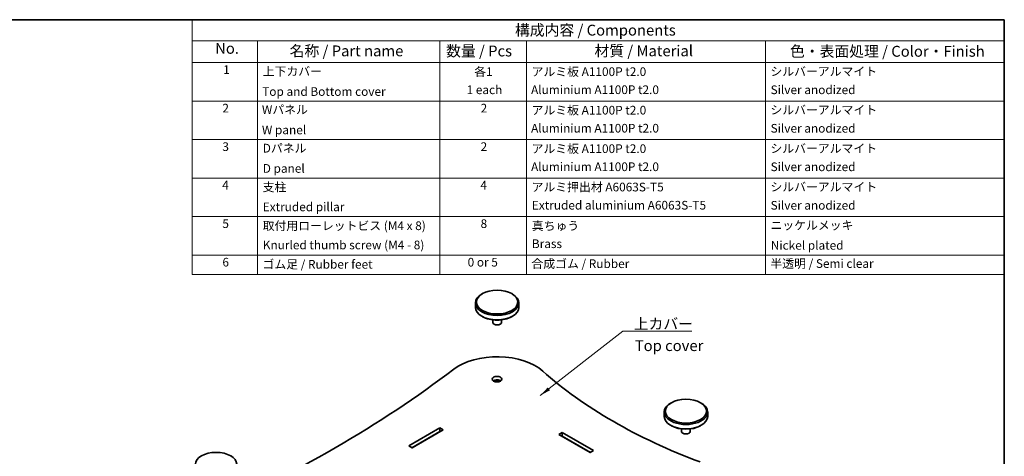
# Model space of a CAD drawing. Units: millimetres. Extents: x 0 to 7860, y 0 to 1686.
# Drawn here: x 164 to 391, y 180 to 281 of the extents above; entities that cross this region are included whole.
import ezdxf

# ---------------------------------------------------------------- set-up
doc = ezdxf.new("R2010")
doc.units = ezdxf.units.MM
for name, color, linetype, lineweight in [('Border (ISO)', 7, 'Continuous', 35), ('Symbol (ISO)', 7, 'Continuous', 18), ('Visible (ISO)', 7, 'Continuous', 35)]:
    doc.layers.add(name, color=color, linetype=linetype, lineweight=lineweight)
doc.styles.add('Note Text (TK)', font='MS PGothic.ttf')
doc.styles.add('Note Text (TK2)', font='MS PGothic.ttf')
doc.dimstyles.new('Default - Method 1b (TK)$7', dxfattribs={"dimtxt": 2.5, "dimasz": 2.5, "dimexe": 1, "dimexo": 1.499999999999999, "dimgap": 1, "dimtad": 1, "dimtoh": 1, "dimrnd": 1e-08, "dimdsep": 46, "dimtxsty": 'Note Text (TK)', "dimcen": 0.09, "dimdle": 5, "dimclrd": 100, "dimclre": 100, "dimclrt": 7, "dimadec": 1, "dimazin": 1, "dimtfac": 1, "dimtmove": 0, "dimatfit": 3, "dimfxl": 1, "dimtolj": 1, "dimlwd": -1, "dimlwe": -1, "dimarcsym": 0})

# ---------------------------------------------------------------- blocks, each defined once
blk = doc.blocks.new('図面枠 tk図枠')
at = {"layer": 'Border (ISO)'}
for p, q in [((14.49999999999999, 289), (405.4999999999999, 289)), ((405.4999999999999, 289), (405.4999999999999, 8.000000000000007))]:
    blk.add_line(p, q, dxfattribs=at)
blk = doc.blocks.new('構成内容 _ Components')
at = {"layer": 'Symbol (ISO)'}
for p, q in [((405.4999999999999, 289), (218.5331125325499, 289)), ((218.5331125325499, 289), (218.5331125325499, 284.1590641930699)), ((405.4999999999999, 289), (405.4999999999999, 284.1590641930699)), ((405.4999999999999, 284.1590641930699), (218.5331125325499, 284.1590641930699)), ((218.5331125325499, 284.1590641930699), (218.5331125325499, 279.1181283861399)), ((233.5331125325499, 284.1590641930699), (233.5331125325499, 279.1181283861399)), ((275.5, 284.1590641930699), (275.5, 279.1181283861399)), ((295.5, 284.1590641930699), (295.5, 279.1181283861399)), ((350.5, 284.1590641930699), (350.5, 279.1181283861399)), ((405.4999999999999, 284.1590641930699), (405.4999999999999, 279.1181283861399)), ((405.4999999999999, 279.1181283861399), (218.5331125325499, 279.1181283861399)), ((218.5331125325499, 279.1181283861399), (218.5331125325499, 230.3578954160214)), ((233.5331125325499, 279.1181283861399), (233.5331125325499, 230.3578954160214)), ((275.5, 279.1181283861399), (275.5, 230.3578954160214)), ((295.5, 279.1181283861399), (295.5, 230.3578954160214)), ((350.5, 279.1181283861399), (350.5, 230.3578954160214)), ((405.4999999999999, 279.1181283861399), (405.4999999999999, 230.3578954160214)), ((405.4999999999999, 270.2526314824819), (218.5331125325499, 270.2526314824819)), ((405.4999999999999, 261.3871345788241), (218.5331125325499, 261.3871345788241)), ((405.4999999999999, 252.5216376751662), (218.5331125325499, 252.5216376751662)), ((405.4999999999999, 243.6561407715083), (218.5331125325499, 243.6561407715083)), ((405.4999999999999, 234.7906438678504), (218.5331125325499, 234.7906438678504)), ((405.4999999999999, 230.3578954160214), (218.5331125325499, 230.3578954160214))]:
    blk.add_line(p, q, dxfattribs=at)
at = {"layer": 'Symbol (ISO)', "color": 7, "attachment_point": 7}
for s, insert, char_height, style in [('構成内容 / Components', (292.8257611599098, 284.5619882218539), 2.5, 'Note Text (TK)'), ('No.', (223.7918736152908, 280.3666663996875), 2.5, 'Note Text (TK)'), ('名称 / Part name', (240.9389774069895, 279.7891810618341), 2.5, 'Note Text (TK)'), ('数量 / Pcs', (276.9680708734958, 279.7599412582814), 2.5, 'Note Text (TK)'), ('材質 / Material', (311.1191459470254, 279.7964910499751), 2.5, 'Note Text (TK)'), ('色・表面処理 / Color・Finish', (356.1452175210928, 279.6941517747939), 2.5, 'Note Text (TK)'), ('1', (225.6301754200662, 275.8666664555669), 2.000000029802322, 'Note Text (TK2)'), ('上下カバー', (234.7507130928498, 275.4923974171281), 2.000000029802322, 'Note Text (TK2)'), ('各1', (283.4463865617727, 275.3988301761448), 2.000000029802322, 'Note Text (TK2)'), ('アルミ板 A1100P t2.0', (296.6536003955058, 275.4046781554818), 2.000000029802322, 'Note Text (TK2)'), ('シルバーアルマイト', (351.6536003955059, 275.4690056115389), 2.000000029802322, 'Note Text (TK2)'), ('Top and Bottom cover', (234.6227127632616, 270.8374266520142), 2.000000029802322, 'Note Text (TK2)'), ('1 each', (281.681858228412, 271.2350874587893), 2.000000029802322, 'Note Text (TK2)'), ('Aluminium A1100P t2.0', (296.5384000988764, 271.2526313409209), 2.000000029802322, 'Note Text (TK2)'), ('Silver anodized', (351.6920004943822, 271.2350874587893), 2.000000029802322, 'Note Text (TK2)'), ('2', (225.4509749586428, 267.0070175126195), 2.000000029802322, 'Note Text (TK2)'), ('Wパネル', (234.5587125984676, 266.6619882591068), 2.000000029802322, 'Note Text (TK2)'), ('2', (284.9178624260929, 267.0070175126195), 2.000000029802322, 'Note Text (TK2)'), ('アルミ板 A1100P t2.0', (296.6536003955058, 266.5391812518239), 2.000000029802322, 'Note Text (TK2)'), ('シルバーアルマイト', (351.6536003955059, 266.603508707881), 2.000000029802322, 'Note Text (TK2)'), ('W panel', (234.5587125984676, 261.9953215911984), 2.000000029802322, 'Note Text (TK2)'), ('Aluminium A1100P t2.0', (296.5384000988764, 262.387134437263), 2.000000029802322, 'Note Text (TK2)'), ('Silver anodized', (351.6920004943822, 262.3695905551314), 2.000000029802322, 'Note Text (TK2)'), ('3', (225.4509749586428, 258.1415206089616), 2.000000029802322, 'Note Text (TK2)'), ('2', (284.9178624260929, 258.1415206089616), 2.000000029802322, 'Note Text (TK2)'), ('Dパネル', (234.7507130928498, 257.7964913554489), 2.000000029802322, 'Note Text (TK2)'), ('アルミ板 A1100P t2.0', (296.6536003955058, 257.673684348166), 2.000000029802322, 'Note Text (TK2)'), ('シルバーアルマイト', (351.6536003955059, 257.738011804223), 2.000000029802322, 'Note Text (TK2)'), ('Aluminium A1100P t2.0', (296.5384000988764, 253.5216375336051), 2.000000029802322, 'Note Text (TK2)'), ('Silver anodized', (351.6920004943822, 253.5040936514735), 2.000000029802322, 'Note Text (TK2)'), ('D panel', (234.7507130928498, 253.1298246875405), 2.000000029802322, 'Note Text (TK2)'), ('4', (225.3997748268075, 249.2760237053037), 2.000000029802322, 'Note Text (TK2)'), ('支柱', (234.7251130269322, 248.8374272294343), 2.000000029802322, 'Note Text (TK2)'), ('4', (284.8666622942575, 249.2760237053037), 2.000000029802322, 'Note Text (TK2)'), ('アルミ押出材 A6063S-T5', (296.6536003955058, 248.8432751528919), 2.000000029802322, 'Note Text (TK2)'), ('シルバーアルマイト', (351.6536003955059, 248.8725149005652), 2.000000029802322, 'Note Text (TK2)'), ('Extruded aluminium A6063S-T5', (296.7176005602999, 244.6561406299472), 2.000000029802322, 'Note Text (TK2)'), ('Silver anodized', (351.6920004943822, 244.6385967478156), 2.000000029802322, 'Note Text (TK2)'), ('Extruded pillar', (234.7507130928498, 244.2760237053037), 2.000000029802322, 'Note Text (TK2)'), ('5', (225.4509749586428, 240.4222227230668), 2.000000029802322, 'Note Text (TK2)'), ('取付用ローレットビス (M4 x 8)', (234.7251130269322, 239.9309946380556), 2.000000029802322, 'Note Text (TK2)'), ('8', (284.905062393134, 240.4105268016458), 2.000000029802322, 'Note Text (TK2)'), ('真ちゅう', (296.7048005273411, 239.9192987166346), 2.000000029802322, 'Note Text (TK2)'), ('ニッケルメッキ', (351.6536003955059, 240.0421057797969), 2.000000029802322, 'Note Text (TK2)'), ('Knurled thumb screw (M4 - 8)', (234.7635131258087, 235.5099419847131), 2.000000029802322, 'Note Text (TK2)'), ('Brass', (296.7176005602999, 235.7906437262893), 2.000000029802322, 'Note Text (TK2)'), ('Nickel plated', (351.7304005932587, 235.4222227230668), 2.000000029802322, 'Note Text (TK2)'), ('6', (225.4637749916016, 231.5450298979879), 2.000000029802322, 'Note Text (TK2)'), ('ゴム足 / Rubber feet', (234.6867129280557, 231.0538018502295), 2.000000029802322, 'Note Text (TK2)'), ('0 or 5', (281.9251420056709, 231.5391819372774), 2.000000029802322, 'Note Text (TK2)'), ('合成ゴム / Rubber', (296.6152002966293, 231.197848286339), 2.000000029802322, 'Note Text (TK2)'), ('半透明 / Semi clear', (351.640800362547, 231.2270880526387), 2.000000029802322, 'Note Text (TK2)')]:
    blk.add_mtext(s, dxfattribs=dict(at, insert=insert, char_height=char_height, style=style))

msp = doc.modelspace()

# ---------------------------------------------------------------- linework, layer by layer
at = {"layer": 'Visible (ISO)'}
for p, q in [((270.8513228025223, 217.9279360807487), (270.6745461072256, 217.8258740081328)), ((277.5688372237944, 217.9279360807487), (277.7456139190911, 217.8258740081328)), ((269.2100800131584, 215.7846325558134), (269.2100800131584, 214.7640118296537)), ((279.2100800131584, 215.7846325558134), (279.2100800131584, 214.7640118296537)), ((270.8513228025223, 212.6207083047185), (270.6745461072256, 212.7227703773344)), ((273.2100800131583, 211.8789363607309), (273.2100800131583, 211.2939013607109)), ((275.2100800131584, 211.8789363607309), (275.2100800131584, 211.2939013607109)), ((277.5688372237944, 212.6207083047185), (277.7456139190911, 212.7227703773344)), ((314.338389845495, 192.8206662172211), (314.1616131501983, 192.7186041446051)), ((321.0559042667671, 192.8206662172211), (321.2326809620638, 192.7186041446051)), ((312.697147056131, 190.6773626922858), (312.697147056131, 189.6567419661262)), ((322.697147056131, 190.6773626922858), (322.697147056131, 189.6567419661262)), ((253.8630823845155, 182.8492017226413), (261.0402162135589, 186.9929218708495)), ((261.0402162135589, 186.1764252899217), (254.570189165702, 182.4409534321774)), ((254.623222174291, 182.4103348103926), (261.0932492221479, 186.145806668137)), ((261.8180336728642, 186.5438487513393), (254.6408998438206, 182.400128603131)), ((261.0402162135589, 186.9929218708495), (261.0402162135589, 186.1764252899217)), ((261.0402162135589, 186.9929218708495), (261.8180336728642, 186.5438487513393)), ((261.1109268916776, 186.1356004608754), (261.0402162135589, 186.1764252899217)), ((288.4406039845376, 185.4824031961332), (289.2184214438428, 185.9314763156434)), ((289.2184214438428, 185.9314763156434), (289.2184214438428, 185.1149797347157)), ((289.2184214438428, 185.9314763156434), (296.3955552728862, 181.7877561674352)), ((314.338389845495, 187.5134384411909), (314.1616131501983, 187.6155005138068)), ((316.697147056131, 186.7716664972033), (316.697147056131, 186.1866314971833)), ((318.6971470561311, 186.7716664972033), (318.6971470561311, 186.1866314971833)), ((321.0559042667671, 187.5134384411909), (321.2326809620638, 187.6155005138068)), ((295.617737813581, 181.338683047925), (288.4406039845376, 185.4824031961332)), ((289.2184214438428, 185.1149797347157), (289.1477107657241, 185.0741549056693)), ((289.1653884352538, 185.0843611129309), (295.6354154831107, 181.3488892551865)), ((295.6884484916997, 181.3795078769714), (289.2184214438428, 185.1149797347157)), ((254.6408998438206, 182.400128603131), (253.8630823845155, 182.8492017226413)), ((296.3955552728862, 181.7877561674352), (295.617737813581, 181.338683047925)), ((206.1510523239531, 180.5732175033052), (205.9742756286565, 180.4711554306893)), ((212.8685667452253, 180.5732175033052), (213.0453434405219, 180.4711554306893))]:
    msp.add_line(p, q, dxfattribs=at)
for centre, major_axis, ratio, start_param, end_param in [((274.2100800131583, 215.7846325558134), (-5, 0), 0.577350269189626, 5.497787143782132, 10.21017612416682), ((274.2100800131583, 214.7640118296537), (4.999999999999999, 6e-16), 0.577350269189626, 3.141592653589793, 6.283185307179586), ((274.2100800131583, 214.5598876844218), (4.75, 2.828e-13), 0.577350269189626, 3.926990816987007, 5.497787143781904), ((274.2100800131583, 211.2939013607109), (1, 1e-16), 0.577350269189626, 3.141592653589793, 6.283185307179586), ((274.2100800131583, 196.188714613548), (-12.49999999999999, -7.472e-13), 0.577350269189626, 3.715394471139298, 5.63629361569675), ((24.24046716807942, 305.1952607537566), (-300.7604166666624, 1.79767e-11), 0.577350269189626, 2.217688018277637, 2.494700962107611), ((387.1777540033462, 238.3446031903007), (-122.0104166666662, 0), 0.577350269189626, 0.5738018175498603, 0.9969945092450371), ((274.2100800131583, 197.4134594849395), (-1.125000000000002, -6.71e-14), 0.577350269189626, 3.821266472497693, 5.603511488271012), ((274.2100800131583, 197.4134594849395), (0.8104999999999996, -4.94e-14), 0.5773502691896267, 0.6521561080159543, 2.489436545574513), ((317.697147056131, 190.6773626922858), (-5, 0), 0.577350269189626, 5.497787143782137, 10.21017612416683), ((317.697147056131, 189.6567419661262), (4.999999999999999, 6e-16), 0.577350269189626, 3.141592653589793, 6.283185307179586), ((317.697147056131, 189.4526178208942), (4.75, 2.828e-13), 0.577350269189626, 3.926990816987007, 5.497787143781899), ((317.697147056131, 186.1866314971833), (1, 1e-16), 0.577350269189626, 3.141592653589793, 6.283185307179586)]:
    msp.add_ellipse(centre, major_axis=major_axis, ratio=ratio, start_param=start_param, end_param=end_param, dxfattribs=at)
for centre, major_axis in [((274.2100800131583, 215.9887567010454), (4.749999999999999, -2.834e-13)), ((274.2100800131583, 198.2299560658673), (-1.125, 6.72e-14)), ((317.697147056131, 190.8814868375177), (4.749999999999999, -2.834e-13)), ((209.5098095345892, 178.6340381236018), (4.749999999999999, -2.834e-13))]:
    msp.add_ellipse(centre, major_axis=major_axis, ratio=0.577350269189626, dxfattribs=at)

# ---------------------------------------------------------------- block references
msp.add_blockref('図面枠 tk図枠', (-14.50000000000001, -8.000000000000007))
at = {"layer": 'Symbol (ISO)'}
msp.add_blockref('構成内容 _ Components', (-14.50000000000001, -8.000000000000007), dxfattribs=at)

# ---------------------------------------------------------------- texts
at = {"layer": 'Symbol (ISO)', "color": 7, "char_height": 2.5, "line_spacing_factor": 1.5, "style": 'Note Text (TK)'}
for s, insert, width, attachment_point in [('\\fＭＳ Ｐゴシック|b0|i0;上カバー', (305.67537035336, 209.7335331755055), 14.16666626930236, 7), ('Top cover', (305.9155531825509, 205.6294621968925), 15.83333373069763, 4)]:
    msp.add_mtext(s, dxfattribs=dict(at, insert=insert, width=width, attachment_point=attachment_point))

# ---------------------------------------------------------------- leaders
at = {"layer": 'Symbol (ISO)', "color": 100, "annotation_type": 0, "has_hookline": 1, "hookline_direction": 0, "text_width": 13.36647727272727}
msp.add_leader([(284.1565253746262, 194.4585436784283), (303.17537035336, 209.3168665088388), (305.67537035336, 209.3168665088388)], dimstyle='Default - Method 1b (TK)$7', override={"dimgap": 0, "dimtad": 1}, dxfattribs=at)

doc.saveas('drawing.dxf')
